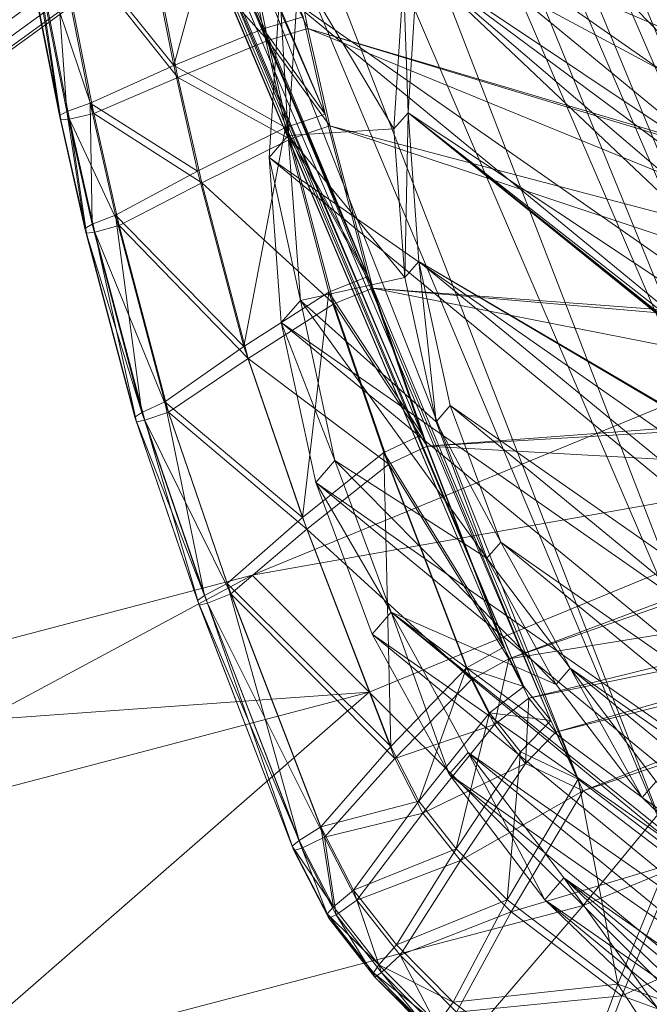
# Model space of a CAD drawing. Units: inches. Extents: x -7.9 to 8.3, y -8.2 to 7.9.
# Drawn here: x 5.3 to 5.6, y -6.9 to -6.4 of the extents above; entities that cross this region are included whole.
import ezdxf

# ---------------------------------------------------------------- set-up
doc = ezdxf.new("R2010")
doc.units = ezdxf.units.IN
doc.header["$MEASUREMENT"] = 0
doc.layers.add('Layer0', color=7, linetype='Continuous', lineweight=5, true_color=0xff5454)

# ---------------------------------------------------------------- blocks, each defined once
blk = doc.blocks.new('Group-1')
at = {"layer": 'Layer0', "color": 59, "linetype": 'Continuous', "lineweight": 5, "true_color": 0x4c4e3e}
for points in [[(5.37391, -6.7006, 11.05022), (5.73474, -6.63658, 11.28549), (5.67484, -6.57669, 11.05022)], [(5.37391, -6.7006, 11.05022), (5.67484, -6.57669, 10.79268), (5.37391, -6.7006, 10.79268)], [(5.67484, -6.57669, 10.79268), (5.37391, -6.7006, 11.05022), (5.67484, -6.57669, 11.05022)], [(5.73474, -6.63658, 10.55741), (5.37391, -6.7006, 10.79268), (5.67484, -6.57669, 10.79268)], [(5.73474, -6.63658, 11.28549), (5.37391, -6.7006, 11.05022), (5.43381, -6.7605, 11.28549)], [(5.37391, -6.7006, 10.79268), (5.73474, -6.63658, 10.55741), (5.43381, -6.7605, 10.55741)], [(5.54324, -6.86993, 11.45782), (5.73474, -6.63658, 11.28549), (5.43381, -6.7605, 11.28549)], [(5.73474, -6.63658, 10.55741), (5.54324, -6.86993, 10.38508), (5.43381, -6.7605, 10.55741)], [(5.73474, -6.63658, 11.28549), (5.54324, -6.86993, 11.45782), (5.84417, -6.74602, 11.45782)], [(5.54324, -6.86993, 10.38508), (5.73474, -6.63658, 10.55741), (5.84417, -6.74602, 10.38508)], [(5.03758, -6.78911, 11.05022), (5.43381, -6.7605, 11.28549), (5.37391, -6.7006, 11.05022)], [(5.03758, -6.78911, 10.79268), (5.37391, -6.7006, 11.05022), (5.37391, -6.7006, 10.79268)], [(5.37391, -6.7006, 11.05022), (5.03758, -6.78911, 10.79268), (5.03758, -6.78911, 11.05022)], [(5.37391, -6.7006, 10.79268), (5.09747, -6.84901, 10.55741), (5.03758, -6.78911, 10.79268)], [(5.09747, -6.84901, 10.55741), (5.37391, -6.7006, 10.79268), (5.43381, -6.7605, 10.55741)], [(5.68329, -7.00998, 11.5374), (5.84417, -6.74602, 11.45782), (5.54324, -6.86993, 11.45782)], [(5.84417, -6.74602, 10.38508), (5.68329, -7.00998, 10.30549), (5.54324, -6.86993, 10.38508)], [(5.43381, -6.7605, 11.28549), (5.03758, -6.78911, 11.05022), (5.09747, -6.849, 11.28549)], [(5.20691, -6.95844, 11.45782), (5.43381, -6.7605, 11.28549), (5.09747, -6.849, 11.28549)], [(5.43381, -6.7605, 10.55741), (5.20691, -6.95844, 10.38508), (5.09747, -6.84901, 10.55741)], [(5.43381, -6.7605, 11.28549), (5.20691, -6.95844, 11.45782), (5.54324, -6.86993, 11.45782)], [(5.20691, -6.95844, 10.38508), (5.43381, -6.7605, 10.55741), (5.54324, -6.86993, 10.38508)], [(5.34696, -7.09849, 11.5374), (5.54324, -6.86993, 11.45782), (5.20691, -6.95844, 11.45782)], [(5.54324, -6.86993, 10.38508), (5.34696, -7.09849, 10.30549), (5.20691, -6.95844, 10.38508)], [(5.54324, -6.86993, 11.45782), (5.34696, -7.09849, 11.5374), (5.68329, -7.00998, 11.5374)], [(5.34696, -7.09849, 10.30549), (5.54324, -6.86993, 10.38508), (5.68329, -7.00998, 10.30549)]]:
    blk.add_3dface(points, dxfattribs=at)
blk = doc.blocks.new('Group-5-1')
at = {"layer": 'Layer0', "color": 59, "linetype": 'Continuous', "lineweight": 5, "true_color": 0x4c4e3e}
for points in [[(6.4055, -6.70738, 0.96853), (5.51992, -6.08841, 0.95032), (5.64154, -5.97202, 0.93377)], [(6.36188, -6.78119, 0.9775), (5.47156, -6.1589, 0.9592), (5.51992, -6.08841, 0.95032)], [(6.36188, -6.78119, 0.9775), (5.51992, -6.08841, 0.95032), (6.4055, -6.70738, 0.96853)], [(6.30903, -6.84798, 0.98623), (5.43293, -6.23563, 0.96823), (5.47156, -6.1589, 0.9592)], [(6.30903, -6.84798, 0.98623), (5.47156, -6.1589, 0.9592), (6.36188, -6.78119, 0.9775)], [(6.24805, -6.90633, 0.99453), (5.40485, -6.31698, 0.97721), (5.43293, -6.23563, 0.96823)], [(6.24805, -6.90633, 0.99453), (5.43293, -6.23563, 0.96823), (6.30903, -6.84798, 0.98623)], [(5.47374, -6.31083, 1.27169), (5.69696, -6.43957, 1.27368), (5.49903, -6.23756, 1.2636)], [(5.49903, -6.23756, 1.2636), (5.69696, -6.43957, 1.27368), (5.69535, -6.41012, 1.27096)], [(5.4585, -6.3867, 1.27956), (5.71306, -6.5568, 1.28404), (5.47374, -6.31083, 1.27169)], [(5.47374, -6.31083, 1.27169), (5.71306, -6.5568, 1.28404), (5.70558, -6.51821, 1.28072)], [(5.47374, -6.31083, 1.27169), (5.70558, -6.51821, 1.28072), (5.7002, -6.47909, 1.27727)], [(5.47374, -6.31083, 1.27169), (5.7002, -6.47909, 1.27727), (5.69696, -6.43957, 1.27368)], [(6.18026, -6.955, 1.00222), (5.38793, -6.4012, 0.98595), (5.40485, -6.31698, 0.97721)], [(6.18026, -6.955, 1.00222), (5.40485, -6.31698, 0.97721), (6.24805, -6.90633, 0.99453)], [(5.4513, -6.395, 1.154), (5.45363, -6.46354, 1.28705), (5.4585, -6.3867, 1.27956)], [(5.45363, -6.46354, 1.28705), (5.74094, -6.65442, 1.29201), (5.4585, -6.3867, 1.27956)], [(5.4585, -6.3867, 1.27956), (5.74094, -6.65442, 1.29201), (5.72819, -6.61756, 1.2891)], [(5.4585, -6.3867, 1.27956), (5.72819, -6.61756, 1.2891), (5.71818, -6.57965, 1.28596)], [(5.4585, -6.3867, 1.27956), (5.71818, -6.57965, 1.28596), (5.71306, -6.5568, 1.28404)], [(5.38793, -6.4012, 0.98595), (5.39228, -6.47526, 1.16429), (5.39768, -6.38996, 1.15597)], [(5.39228, -6.47526, 1.16429), (5.44643, -6.47184, 1.16149), (5.39768, -6.38996, 1.15597)], [(5.39768, -6.38996, 1.15597), (5.44643, -6.47184, 1.16149), (5.4513, -6.395, 1.154)], [(5.45363, -6.46354, 1.28705), (5.4513, -6.395, 1.154), (5.44643, -6.47184, 1.16149)], [(5.39228, -6.47526, 1.16429), (5.38793, -6.4012, 0.98595), (5.38253, -6.48651, 0.99426)], [(6.1071, -6.99295, 1.00915), (5.38253, -6.48651, 0.99426), (5.38793, -6.4012, 0.98595)], [(6.1071, -6.99295, 1.00915), (5.38793, -6.4012, 0.98595), (6.18026, -6.955, 1.00222)], [(5.45204, -6.54801, 1.16845), (5.45363, -6.46354, 1.28705), (5.44643, -6.47184, 1.16149)], [(5.45363, -6.46354, 1.28705), (5.45204, -6.54801, 1.16845), (5.45924, -6.53971, 1.29401)], [(5.78372, -6.73023, 1.29722), (5.45363, -6.46354, 1.28705), (5.45924, -6.53971, 1.29401)], [(5.45363, -6.46354, 1.28705), (5.78372, -6.73023, 1.29722), (5.77332, -6.72097, 1.29683)], [(5.45363, -6.46354, 1.28705), (5.77332, -6.72097, 1.29683), (5.76586, -6.71324, 1.29643)], [(5.45363, -6.46354, 1.28705), (5.76586, -6.71324, 1.29643), (5.76017, -6.70376, 1.2958)], [(5.45363, -6.46354, 1.28705), (5.76017, -6.70376, 1.2958), (5.74094, -6.65442, 1.29201)], [(5.39228, -6.47526, 1.16429), (5.45204, -6.54801, 1.16845), (5.44643, -6.47184, 1.16149)], [(5.38253, -6.48651, 0.99426), (5.3985, -6.55983, 1.17201), (5.39228, -6.47526, 1.16429)], [(5.3985, -6.55983, 1.17201), (5.45204, -6.54801, 1.16845), (5.39228, -6.47526, 1.16429)], [(5.3985, -6.55983, 1.17201), (5.38253, -6.48651, 0.99426), (5.38876, -6.57108, 1.00198)], [(6.03013, -7.01936, 1.01517), (5.38876, -6.57108, 1.00198), (5.38253, -6.48651, 0.99426)], [(6.03013, -7.01936, 1.01517), (5.38253, -6.48651, 0.99426), (6.1071, -6.99295, 1.00915)], [(5.46801, -6.6219, 1.17471), (5.45924, -6.53971, 1.29401), (5.45204, -6.54801, 1.16845)], [(5.45924, -6.53971, 1.29401), (5.46801, -6.6219, 1.17471), (5.47521, -6.6136, 1.30027)], [(5.47521, -6.6136, 1.30027), (5.96567, -6.95641, 1.31035), (5.45924, -6.53971, 1.29401)], [(5.45924, -6.53971, 1.29401), (5.96567, -6.95641, 1.31035), (5.80611, -6.74512, 1.29762)], [(5.45924, -6.53971, 1.29401), (5.80611, -6.74512, 1.29762), (5.78372, -6.73023, 1.29722)], [(5.3985, -6.55983, 1.17201), (5.46801, -6.6219, 1.17471), (5.45204, -6.54801, 1.16845)], [(5.38876, -6.57108, 1.00198), (5.41623, -6.64186, 1.17896), (5.3985, -6.55983, 1.17201)], [(5.41623, -6.64186, 1.17896), (5.49399, -6.69193, 1.18015), (5.3985, -6.55983, 1.17201)], [(5.3985, -6.55983, 1.17201), (5.49399, -6.69193, 1.18015), (5.46801, -6.6219, 1.17471)], [(5.41623, -6.64186, 1.17896), (5.38876, -6.57108, 1.00198), (5.40648, -6.65311, 1.00894)], [(5.95098, -7.03369, 1.02013), (5.40648, -6.65311, 1.00894), (5.38876, -6.57108, 1.00198)], [(5.95098, -7.03369, 1.02013), (5.38876, -6.57108, 1.00198), (6.03013, -7.01936, 1.01517)], [(5.46801, -6.6219, 1.17471), (5.50119, -6.68363, 1.30571), (5.47521, -6.6136, 1.30027)], [(5.50119, -6.68363, 1.30571), (5.89394, -6.95815, 1.31378), (5.47521, -6.6136, 1.30027)], [(5.47521, -6.6136, 1.30027), (5.89394, -6.95815, 1.31378), (5.96567, -6.95641, 1.31035)], [(5.50119, -6.68363, 1.30571), (5.46801, -6.6219, 1.17471), (5.49399, -6.69193, 1.18015)], [(5.40648, -6.65311, 1.00894), (5.44507, -6.71961, 1.185), (5.41623, -6.64186, 1.17896)], [(5.44507, -6.71961, 1.185), (5.52943, -6.75661, 1.18466), (5.41623, -6.64186, 1.17896)], [(5.41623, -6.64186, 1.17896), (5.52943, -6.75661, 1.18466), (5.49399, -6.69193, 1.18015)], [(5.44507, -6.71961, 1.185), (5.40648, -6.65311, 1.00894), (5.43532, -6.73085, 1.01498)], [(5.87135, -7.03562, 1.02394), (5.43532, -6.73085, 1.01498), (5.40648, -6.65311, 1.00894)], [(5.87135, -7.03562, 1.02394), (5.40648, -6.65311, 1.00894), (5.95098, -7.03369, 1.02013)], [(5.49399, -6.69193, 1.18015), (5.53663, -6.74831, 1.31022), (5.50119, -6.68363, 1.30571)], [(5.53663, -6.74831, 1.31022), (5.82331, -6.94868, 1.31611), (5.50119, -6.68363, 1.30571)], [(5.50119, -6.68363, 1.30571), (5.82331, -6.94868, 1.31611), (5.89394, -6.95815, 1.31378)], [(5.53663, -6.74831, 1.31022), (5.49399, -6.69193, 1.18015), (5.52943, -6.75661, 1.18466)], [(5.47467, -6.80265, 1.01998), (5.44507, -6.71961, 1.185), (5.43532, -6.73085, 1.01498)], [(5.44507, -6.71961, 1.185), (5.47467, -6.80265, 1.01998), (5.48442, -6.79141, 1.19)], [(5.48442, -6.79141, 1.19), (5.80268, -7.01386, 1.19654), (5.44507, -6.71961, 1.185)], [(5.44507, -6.71961, 1.185), (5.80268, -7.01386, 1.19654), (5.62551, -6.86453, 1.19049)], [(5.44507, -6.71961, 1.185), (5.62551, -6.86453, 1.19049), (5.57359, -6.81455, 1.18813)], [(5.44507, -6.71961, 1.185), (5.57359, -6.81455, 1.18813), (5.52943, -6.75661, 1.18466)], [(5.79294, -7.0251, 1.02652), (5.47467, -6.80265, 1.01998), (5.43532, -6.73085, 1.01498)], [(5.79294, -7.0251, 1.02652), (5.43532, -6.73085, 1.01498), (5.87135, -7.03562, 1.02394)], [(5.57359, -6.81455, 1.18813), (5.53663, -6.74831, 1.31022), (5.52943, -6.75661, 1.18466)], [(5.53663, -6.74831, 1.31022), (5.57359, -6.81455, 1.18813), (5.58078, -6.80625, 1.31369)], [(5.58078, -6.80625, 1.31369), (5.75527, -6.92821, 1.31728), (5.53663, -6.74831, 1.31022)], [(5.53663, -6.74831, 1.31022), (5.75527, -6.92821, 1.31728), (5.82331, -6.94868, 1.31611)], [(5.52369, -6.86698, 1.02383), (5.48442, -6.79141, 1.19), (5.47467, -6.80265, 1.01998)], [(5.48442, -6.79141, 1.19), (5.52369, -6.86698, 1.02383), (5.53344, -6.85574, 1.19385)], [(5.53344, -6.85574, 1.19385), (5.72715, -6.99113, 1.19783), (5.48442, -6.79141, 1.19)], [(5.48442, -6.79141, 1.19), (5.72715, -6.99113, 1.19783), (5.80268, -7.01386, 1.19654)], [(5.7174, -7.00237, 1.02782), (5.52369, -6.86698, 1.02383), (5.47467, -6.80265, 1.01998)], [(5.7174, -7.00237, 1.02782), (5.47467, -6.80265, 1.01998), (5.79294, -7.0251, 1.02652)], [(5.57359, -6.81455, 1.18813), (5.6327, -6.85622, 1.31605), (5.58078, -6.80625, 1.31369)], [(5.6327, -6.85622, 1.31605), (5.57359, -6.81455, 1.18813), (5.62551, -6.86453, 1.19049)], [(5.58133, -6.92246, 1.02645), (5.53344, -6.85574, 1.19385), (5.52369, -6.86698, 1.02383)], [(5.53344, -6.85574, 1.19385), (5.58133, -6.92246, 1.02645), (5.59108, -6.91122, 1.19647)], [(5.65611, -6.95667, 1.19781), (5.53344, -6.85574, 1.19385), (5.59108, -6.91122, 1.19647)], [(5.53344, -6.85574, 1.19385), (5.65611, -6.95667, 1.19781), (5.72715, -6.99113, 1.19783)], [(5.52369, -6.86698, 1.02383), (5.64636, -6.96792, 1.02779), (5.58133, -6.92246, 1.02645)], [(5.64636, -6.96792, 1.02779), (5.52369, -6.86698, 1.02383), (5.7174, -7.00237, 1.02782)]]:
    blk.add_3dface(points, dxfattribs=at)
blk = doc.blocks.new('Group-6-1')
at = {"layer": 'Layer0', "color": 7}
blk.add_blockref('Group-5-1', (0, 0), dxfattribs=at)
blk = doc.blocks.new('Group-7-1')
at = {"layer": 'Layer0', "color": 59, "linetype": 'Continuous', "lineweight": 5, "true_color": 0x4c4e3e}
for points in [[(5.79409, -5.07166, 30.59847), (5.39015, -5.44026, 30.63546), (5.94079, -6.71812, 6.31822)], [(5.41115, -6.46431, 6.33406), (4.88899, -5.26263, 30.65322), (4.86724, -5.17984, 30.65066)], [(4.86724, -5.17984, 30.65066), (5.39987, -6.41433, 6.33242), (5.41115, -6.46431, 6.33406)], [(4.88899, -5.26263, 30.65322), (5.41115, -6.46431, 6.33406), (5.4331, -6.54756, 6.33662)], [(5.4331, -6.54756, 6.33662), (4.91646, -5.34304, 30.65538), (4.88899, -5.26263, 30.65322)], [(4.91646, -5.34304, 30.65538), (5.4331, -6.54756, 6.33662), (5.46084, -6.62849, 6.33879)], [(5.46084, -6.62849, 6.33879), (4.95808, -5.4518, 30.65807), (4.91646, -5.34304, 30.65538)], [(5.39015, -5.44026, 30.63546), (5.22339, -5.55631, 30.64914), (5.77497, -6.8349, 6.33188)], [(5.39015, -5.44026, 30.63546), (5.77497, -6.8349, 6.33188), (5.94079, -6.71812, 6.31822)], [(4.95808, -5.4518, 30.65807), (5.46084, -6.62849, 6.33879), (5.50271, -6.73747, 6.34148)], [(4.95808, -5.4518, 30.65807), (5.50271, -6.73747, 6.34148), (4.96702, -5.47078, 30.65846)], [(5.50271, -6.73747, 6.34148), (4.96702, -5.47078, 30.65846), (4.95808, -5.4518, 30.65807)], [(4.96702, -5.47078, 30.65846), (5.50271, -6.73747, 6.34148), (5.51289, -6.75771, 6.34186)], [(4.97955, -5.48759, 30.65856), (4.96702, -5.47078, 30.65846), (5.51289, -6.75771, 6.34186)], [(4.97955, -5.48759, 30.65856), (5.51289, -6.75771, 6.34186), (5.52679, -6.77508, 6.34192)], [(4.99934, -5.50863, 30.65848), (4.97955, -5.48759, 30.65856), (5.52679, -6.77508, 6.34192)], [(4.99934, -5.50863, 30.65848), (5.52679, -6.77508, 6.34192), (5.54082, -6.80517, 6.3427)], [(5.04381, -5.54477, 30.65781), (4.99934, -5.50863, 30.65848), (5.54082, -6.80517, 6.3427)], [(5.04381, -5.54477, 30.65781), (5.54082, -6.80517, 6.3427), (5.58883, -6.84194, 6.34185)], [(5.04381, -5.54477, 30.65781), (5.58883, -6.84194, 6.34185), (5.09386, -5.56564, 30.65617)], [(5.22339, -5.55631, 30.64914), (5.20238, -5.56546, 30.65062), (5.75514, -6.84549, 6.33336)], [(5.22339, -5.55631, 30.64914), (5.75514, -6.84549, 6.33336), (5.77497, -6.8349, 6.33188)], [(5.09386, -5.56564, 30.65617), (5.58883, -6.84194, 6.34185), (5.64614, -6.8508, 6.33917)], [(5.09386, -5.56564, 30.65617), (5.64614, -6.8508, 6.33917), (5.15119, -5.57003, 30.65344)], [(5.18056, -5.56851, 30.65187), (5.73372, -6.85043, 6.33467), (5.20238, -5.56546, 30.65062)], [(5.20238, -5.56546, 30.65062), (5.73372, -6.85043, 6.33467), (5.75514, -6.84549, 6.33336)], [(5.15119, -5.57003, 30.65344), (5.70421, -6.85325, 6.33631), (5.18056, -5.56851, 30.65187)], [(5.15119, -5.57003, 30.65344), (5.64614, -6.8508, 6.33917), (5.70421, -6.85325, 6.33631)], [(5.18056, -5.56851, 30.65187), (5.70421, -6.85325, 6.33631), (5.73372, -6.85043, 6.33467)], [(5.70832, -6.4347, 1.33809), (5.37334, -6.24967, 6.21316), (5.36555, -6.16286, 6.20971)], [(5.70644, -6.40508, 1.33687), (5.70832, -6.4347, 1.33809), (5.36555, -6.16286, 6.20971)], [(5.71188, -6.47446, 1.33967), (5.38562, -6.33549, 6.21633), (5.37334, -6.24967, 6.21316)], [(5.70832, -6.4347, 1.33809), (5.71188, -6.47446, 1.33967), (5.37334, -6.24967, 6.21316)], [(5.36242, -6.33473, 6.33125), (5.31566, -6.34842, 6.33379), (5.33365, -6.43941, 6.33683)], [(5.36242, -6.33473, 6.33125), (5.33365, -6.43941, 6.33683), (5.37938, -6.42046, 6.33418)], [(5.37938, -6.42046, 6.33418), (5.39987, -6.41433, 6.33242), (5.36242, -6.33473, 6.33125)], [(5.4024, -6.4203, 6.21924), (5.36495, -6.3407, 6.21807), (5.38562, -6.33549, 6.21633)], [(5.71751, -6.51376, 1.34113), (5.4024, -6.4203, 6.21924), (5.38562, -6.33549, 6.21633)], [(5.71188, -6.47446, 1.33967), (5.71751, -6.51376, 1.34113), (5.38562, -6.33549, 6.21633)], [(5.36495, -6.3407, 6.21807), (5.38191, -6.42643, 6.221), (5.31783, -6.35455, 6.22296)], [(5.4024, -6.4203, 6.21924), (5.38191, -6.42643, 6.221), (5.36495, -6.3407, 6.21807)], [(5.27178, -6.36209, 6.32965), (5.33365, -6.43941, 6.33683), (5.31566, -6.34842, 6.33379)], [(5.33582, -6.44553, 6.22603), (5.27365, -6.36737, 6.23422), (5.31783, -6.35455, 6.22296)], [(5.31783, -6.35455, 6.22296), (5.38191, -6.42643, 6.221), (5.33582, -6.44553, 6.22603)], [(5.27885, -6.46284, 6.32286), (5.27178, -6.36209, 6.32965), (5.25967, -6.36581, 6.3196)], [(5.27178, -6.36209, 6.32965), (5.27885, -6.46284, 6.32286), (5.29085, -6.45857, 6.3329)], [(5.33365, -6.43941, 6.33683), (5.27178, -6.36209, 6.32965), (5.29085, -6.45857, 6.3329)], [(5.27508, -6.46492, 6.3077), (5.25967, -6.36581, 6.3196), (5.25587, -6.3677, 6.30443)], [(5.2567, -6.37005, 6.26216), (5.27508, -6.46492, 6.3077), (5.25587, -6.3677, 6.30443)], [(5.25967, -6.36581, 6.3196), (5.27508, -6.46492, 6.3077), (5.27885, -6.46284, 6.32286)], [(5.29272, -6.46386, 6.23746), (5.26111, -6.36987, 6.24631), (5.27365, -6.36737, 6.23422)], [(5.27365, -6.36737, 6.23422), (5.33582, -6.44553, 6.22603), (5.29272, -6.46386, 6.23746)], [(5.26111, -6.36987, 6.24631), (5.2759, -6.46726, 6.26542), (5.2567, -6.37005, 6.26216)], [(5.27508, -6.46492, 6.3077), (5.2567, -6.37005, 6.26216), (5.2759, -6.46726, 6.26542)], [(5.2759, -6.46726, 6.26542), (5.26111, -6.36987, 6.24631), (5.28028, -6.4669, 6.24957)], [(5.26111, -6.36987, 6.24631), (5.29272, -6.46386, 6.23746), (5.28028, -6.4669, 6.24957)], [(5.37938, -6.42046, 6.33418), (5.41115, -6.46431, 6.33406), (5.39987, -6.41433, 6.33242)], [(5.33365, -6.43941, 6.33683), (5.39082, -6.47114, 6.33584), (5.37938, -6.42046, 6.33418)], [(5.41115, -6.46431, 6.33406), (5.37938, -6.42046, 6.33418), (5.39082, -6.47114, 6.33584)], [(5.41368, -6.47028, 6.22087), (5.38191, -6.42643, 6.221), (5.4024, -6.4203, 6.21924)], [(5.7252, -6.55259, 1.34246), (5.41368, -6.47028, 6.22087), (5.4024, -6.4203, 6.21924)], [(5.72515, -6.51821, 1.22981), (5.7252, -6.55259, 1.34246), (5.4024, -6.4203, 6.21924)], [(5.72515, -6.51821, 1.22981), (5.4024, -6.4203, 6.21924), (5.71751, -6.51376, 1.34113)], [(5.39335, -6.47711, 6.22266), (5.33582, -6.44553, 6.22603), (5.38191, -6.42643, 6.221)], [(5.38191, -6.42643, 6.221), (5.41368, -6.47028, 6.22087), (5.39335, -6.47711, 6.22266)], [(5.29085, -6.45857, 6.3329), (5.34585, -6.49342, 6.33856), (5.33365, -6.43941, 6.33683)], [(5.39082, -6.47114, 6.33584), (5.33365, -6.43941, 6.33683), (5.34585, -6.49342, 6.33856)], [(5.34801, -6.49954, 6.22777), (5.29272, -6.46386, 6.23746), (5.33582, -6.44553, 6.22603)], [(5.33582, -6.44553, 6.22603), (5.39335, -6.47711, 6.22266), (5.34801, -6.49954, 6.22777)], [(5.29191, -6.52069, 6.32472), (5.29085, -6.45857, 6.3329), (5.27885, -6.46284, 6.32286)], [(5.29085, -6.45857, 6.3329), (5.29191, -6.52069, 6.32472), (5.30381, -6.51601, 6.33474)], [(5.34585, -6.49342, 6.33856), (5.29085, -6.45857, 6.3329), (5.30381, -6.51601, 6.33474)], [(5.28817, -6.52291, 6.30956), (5.27885, -6.46284, 6.32286), (5.27508, -6.46492, 6.3077)], [(5.2759, -6.46726, 6.26542), (5.28817, -6.52291, 6.30956), (5.27508, -6.46492, 6.3077)], [(5.27885, -6.46284, 6.32286), (5.28817, -6.52291, 6.30956), (5.29191, -6.52069, 6.32472)], [(5.30568, -6.52129, 6.23931), (5.28028, -6.4669, 6.24957), (5.29272, -6.46386, 6.23746)], [(5.29272, -6.46386, 6.23746), (5.34801, -6.49954, 6.22777), (5.30568, -6.52129, 6.23931)], [(5.39082, -6.47114, 6.33584), (5.4331, -6.54756, 6.33662), (5.41115, -6.46431, 6.33406)], [(5.28028, -6.4669, 6.24957), (5.289, -6.52525, 6.26729), (5.2759, -6.46726, 6.26542)], [(5.28817, -6.52291, 6.30956), (5.2759, -6.46726, 6.26542), (5.289, -6.52525, 6.26729)], [(5.289, -6.52525, 6.26729), (5.28028, -6.4669, 6.24957), (5.29334, -6.52475, 6.25143)], [(5.28028, -6.4669, 6.24957), (5.30568, -6.52129, 6.23931), (5.29334, -6.52475, 6.25143)], [(5.39082, -6.47114, 6.33584), (5.34585, -6.49342, 6.33856), (5.36961, -6.58344, 6.34125)], [(5.39082, -6.47114, 6.33584), (5.36961, -6.58344, 6.34125), (5.41309, -6.55559, 6.33844)], [(5.4331, -6.54756, 6.33662), (5.39082, -6.47114, 6.33584), (5.41309, -6.55559, 6.33844)], [(5.43563, -6.55354, 6.22344), (5.39335, -6.47711, 6.22266), (5.41368, -6.47028, 6.22087)], [(5.73037, -6.57548, 1.3432), (5.43563, -6.55354, 6.22344), (5.41368, -6.47028, 6.22087)], [(5.7252, -6.55259, 1.34246), (5.73037, -6.57548, 1.3432), (5.41368, -6.47028, 6.22087)], [(5.39335, -6.47711, 6.22266), (5.41562, -6.56156, 6.22526), (5.34801, -6.49954, 6.22777)], [(5.39335, -6.47711, 6.22266), (5.43563, -6.55354, 6.22344), (5.41562, -6.56156, 6.22526)], [(5.30381, -6.51601, 6.33474), (5.36961, -6.58344, 6.34125), (5.34585, -6.49342, 6.33856)], [(5.34801, -6.49954, 6.22777), (5.37178, -6.58955, 6.23051), (5.30568, -6.52129, 6.23931)], [(5.34801, -6.49954, 6.22777), (5.41562, -6.56156, 6.22526), (5.37178, -6.58955, 6.23051)], [(5.31739, -6.61715, 6.32761), (5.30381, -6.51601, 6.33474), (5.29191, -6.52069, 6.32472)], [(5.30381, -6.51601, 6.33474), (5.31739, -6.61715, 6.32761), (5.3291, -6.61175, 6.33762)], [(5.36961, -6.58344, 6.34125), (5.30381, -6.51601, 6.33474), (5.3291, -6.61175, 6.33762)], [(5.28817, -6.52291, 6.30956), (5.31739, -6.61715, 6.32761), (5.29191, -6.52069, 6.32472)], [(5.31739, -6.61715, 6.32761), (5.28817, -6.52291, 6.30956), (5.31371, -6.6196, 6.31246)], [(5.289, -6.52525, 6.26729), (5.31371, -6.6196, 6.31246), (5.28817, -6.52291, 6.30956)], [(5.29334, -6.52475, 6.25143), (5.31454, -6.62193, 6.27019), (5.289, -6.52525, 6.26729)], [(5.31371, -6.6196, 6.31246), (5.289, -6.52525, 6.26729), (5.31454, -6.62193, 6.27019)], [(5.33096, -6.61702, 6.24218), (5.29334, -6.52475, 6.25143), (5.30568, -6.52129, 6.23931)], [(5.31454, -6.62193, 6.27019), (5.29334, -6.52475, 6.25143), (5.31882, -6.62119, 6.25433)], [(5.29334, -6.52475, 6.25143), (5.33096, -6.61702, 6.24218), (5.31882, -6.62119, 6.25433)], [(5.30568, -6.52129, 6.23931), (5.37178, -6.58955, 6.23051), (5.33096, -6.61702, 6.24218)], [(5.41309, -6.55559, 6.33844), (5.46084, -6.62849, 6.33879), (5.4331, -6.54756, 6.33662)], [(5.41309, -6.55559, 6.33844), (5.36961, -6.58344, 6.34125), (5.39959, -6.67095, 6.34349)], [(5.41309, -6.55559, 6.33844), (5.39959, -6.67095, 6.34349), (5.44122, -6.63768, 6.34064)], [(5.46084, -6.62849, 6.33879), (5.41309, -6.55559, 6.33844), (5.44122, -6.63768, 6.34064)], [(5.46338, -6.63446, 6.22561), (5.41562, -6.56156, 6.22526), (5.43563, -6.55354, 6.22344)], [(5.74043, -6.6136, 1.34438), (5.46338, -6.63446, 6.22561), (5.43563, -6.55354, 6.22344)], [(5.73805, -6.57965, 1.2315), (5.74043, -6.6136, 1.34438), (5.43563, -6.55354, 6.22344)], [(5.73805, -6.57965, 1.2315), (5.43563, -6.55354, 6.22344), (5.73037, -6.57548, 1.3432)], [(5.44375, -6.64365, 6.22745), (5.37178, -6.58955, 6.23051), (5.41562, -6.56156, 6.22526)], [(5.41562, -6.56156, 6.22526), (5.46338, -6.63446, 6.22561), (5.44375, -6.64365, 6.22745)], [(5.3291, -6.61175, 6.33762), (5.39959, -6.67095, 6.34349), (5.36961, -6.58344, 6.34125)], [(5.37178, -6.58955, 6.23051), (5.40176, -6.67706, 6.23282), (5.33096, -6.61702, 6.24218)], [(5.37178, -6.58955, 6.23051), (5.44375, -6.64365, 6.22745), (5.40176, -6.67706, 6.23282)], [(5.34949, -6.71093, 6.33004), (5.3291, -6.61175, 6.33762), (5.31739, -6.61715, 6.32761)], [(5.3291, -6.61175, 6.33762), (5.34949, -6.71093, 6.33004), (5.36097, -6.70484, 6.34003)], [(5.39959, -6.67095, 6.34349), (5.3291, -6.61175, 6.33762), (5.36097, -6.70484, 6.34003)], [(5.74822, -6.61756, 1.23222), (5.46338, -6.63446, 6.22561), (5.74043, -6.6136, 1.34438)], [(5.31371, -6.6196, 6.31246), (5.34949, -6.71093, 6.33004), (5.31739, -6.61715, 6.32761)], [(5.34949, -6.71093, 6.33004), (5.31371, -6.6196, 6.31246), (5.3459, -6.71361, 6.3149)], [(5.31454, -6.62193, 6.27019), (5.3459, -6.71361, 6.3149), (5.31371, -6.6196, 6.31246)], [(5.31882, -6.62119, 6.25433), (5.34672, -6.71595, 6.27263), (5.31454, -6.62193, 6.27019)], [(5.36284, -6.71011, 6.2446), (5.31882, -6.62119, 6.25433), (5.33096, -6.61702, 6.24218)], [(5.34672, -6.71595, 6.27263), (5.31882, -6.62119, 6.25433), (5.35093, -6.71498, 6.25676)], [(5.31882, -6.62119, 6.25433), (5.36284, -6.71011, 6.2446), (5.35093, -6.71498, 6.25676)], [(5.33096, -6.61702, 6.24218), (5.40176, -6.67706, 6.23282), (5.36284, -6.71011, 6.2446)], [(5.74822, -6.61756, 1.23222), (5.75315, -6.65065, 1.34537), (5.46338, -6.63446, 6.22561)], [(5.3459, -6.71361, 6.3149), (5.31454, -6.62193, 6.27019), (5.34672, -6.71595, 6.27263)], [(5.44122, -6.63768, 6.34064), (5.50271, -6.73747, 6.34148), (5.46084, -6.62849, 6.33879)], [(5.50524, -6.74344, 6.2283), (5.44375, -6.64365, 6.22745), (5.46338, -6.63446, 6.22561)], [(5.75315, -6.65065, 1.34537), (5.50524, -6.74344, 6.2283), (5.46338, -6.63446, 6.22561)], [(5.44122, -6.63768, 6.34064), (5.39959, -6.67095, 6.34349), (5.44477, -6.78839, 6.34623)], [(5.50271, -6.73747, 6.34148), (5.44122, -6.63768, 6.34064), (5.48365, -6.74806, 6.34335)], [(5.44122, -6.63768, 6.34064), (5.44477, -6.78839, 6.34623), (5.48365, -6.74806, 6.34335)], [(5.48618, -6.75402, 6.23017), (5.40176, -6.67706, 6.23282), (5.44375, -6.64365, 6.22745)], [(5.44375, -6.64365, 6.22745), (5.50524, -6.74344, 6.2283), (5.48618, -6.75402, 6.23017)], [(5.76109, -6.65442, 1.23245), (5.50524, -6.74344, 6.2283), (5.75315, -6.65065, 1.34537)], [(5.76109, -6.65442, 1.23245), (5.77235, -6.70053, 1.3466), (5.50524, -6.74344, 6.2283)], [(5.36097, -6.70484, 6.34003), (5.44477, -6.78839, 6.34623), (5.39959, -6.67095, 6.34349)], [(5.40176, -6.67706, 6.23282), (5.44693, -6.79448, 6.23568), (5.36284, -6.71011, 6.2446)], [(5.40176, -6.67706, 6.23282), (5.48618, -6.75402, 6.23017), (5.44693, -6.79448, 6.23568)], [(5.77235, -6.70053, 1.3466), (5.51542, -6.76368, 6.22867), (5.50524, -6.74344, 6.2283)], [(5.77235, -6.70053, 1.3466), (5.77701, -6.70979, 1.34677), (5.51542, -6.76368, 6.22867)], [(5.39784, -6.8365, 6.33301), (5.36097, -6.70484, 6.34003), (5.34949, -6.71093, 6.33004)], [(5.36097, -6.70484, 6.34003), (5.39784, -6.8365, 6.33301), (5.40899, -6.82958, 6.34298)], [(5.44477, -6.78839, 6.34623), (5.36097, -6.70484, 6.34003), (5.40899, -6.82958, 6.34298)], [(5.3459, -6.71361, 6.3149), (5.39784, -6.8365, 6.33301), (5.34949, -6.71093, 6.33004)], [(5.41084, -6.83483, 6.24755), (5.35093, -6.71498, 6.25676), (5.36284, -6.71011, 6.2446)], [(5.36284, -6.71011, 6.2446), (5.44693, -6.79448, 6.23568), (5.41084, -6.83483, 6.24755)], [(5.77701, -6.70979, 1.34677), (5.52932, -6.78105, 6.22873), (5.51542, -6.76368, 6.22867)], [(5.77701, -6.70979, 1.34677), (5.78339, -6.71773, 1.3468), (5.52932, -6.78105, 6.22873)], [(5.39784, -6.8365, 6.33301), (5.3459, -6.71361, 6.3149), (5.39435, -6.83946, 6.31787)], [(5.34672, -6.71595, 6.27263), (5.39435, -6.83946, 6.31787), (5.3459, -6.71361, 6.3149)], [(5.35093, -6.71498, 6.25676), (5.39517, -6.84178, 6.2756), (5.34672, -6.71595, 6.27263)], [(5.39435, -6.83946, 6.31787), (5.34672, -6.71595, 6.27263), (5.39517, -6.84178, 6.2756)], [(5.39517, -6.84178, 6.2756), (5.35093, -6.71498, 6.25676), (5.39926, -6.84053, 6.25972)], [(5.35093, -6.71498, 6.25676), (5.41084, -6.83483, 6.24755), (5.39926, -6.84053, 6.25972)], [(5.52932, -6.78105, 6.22873), (5.78339, -6.71773, 1.3468), (5.54333, -6.81113, 6.22952)], [(5.78339, -6.71773, 1.3468), (5.79299, -6.72742, 1.34674), (5.54333, -6.81113, 6.22952)], [(5.79299, -6.72742, 1.34674), (5.59131, -6.84789, 6.22866), (5.54333, -6.81113, 6.22952)], [(5.50271, -6.73747, 6.34148), (5.48365, -6.74806, 6.34335), (5.51289, -6.75771, 6.34186)], [(5.50524, -6.74344, 6.2283), (5.49791, -6.77715, 6.23057), (5.48618, -6.75402, 6.23017)], [(5.50524, -6.74344, 6.2283), (5.51542, -6.76368, 6.22867), (5.49791, -6.77715, 6.23057)], [(5.48365, -6.74806, 6.34335), (5.44477, -6.78839, 6.34623), (5.45915, -6.81649, 6.34664)], [(5.48365, -6.74806, 6.34335), (5.45915, -6.81649, 6.34664), (5.4954, -6.77121, 6.34375)], [(5.51289, -6.75771, 6.34186), (5.48365, -6.74806, 6.34335), (5.4954, -6.77121, 6.34375)], [(5.49791, -6.77715, 6.23057), (5.44693, -6.79448, 6.23568), (5.48618, -6.75402, 6.23017)], [(5.51289, -6.75771, 6.34186), (5.4954, -6.77121, 6.34375), (5.52679, -6.77508, 6.34192)], [(5.51542, -6.76368, 6.22867), (5.51376, -6.79712, 6.23061), (5.49791, -6.77715, 6.23057)], [(5.51542, -6.76368, 6.22867), (5.52932, -6.78105, 6.22873), (5.51376, -6.79712, 6.23061)], [(5.4954, -6.77121, 6.34375), (5.45915, -6.81649, 6.34664), (5.47835, -6.84081, 6.34661)], [(5.4954, -6.77121, 6.34375), (5.47835, -6.84081, 6.34661), (5.51125, -6.79117, 6.3438)], [(5.52679, -6.77508, 6.34192), (5.4954, -6.77121, 6.34375), (5.51125, -6.79117, 6.3438)], [(5.44693, -6.79448, 6.23568), (5.49791, -6.77715, 6.23057), (5.46126, -6.82253, 6.23614)], [(5.49791, -6.77715, 6.23057), (5.51376, -6.79712, 6.23061), (5.46126, -6.82253, 6.23614)], [(5.52679, -6.77508, 6.34192), (5.51125, -6.79117, 6.3438), (5.54082, -6.80517, 6.3427)], [(5.52932, -6.78105, 6.22873), (5.54333, -6.81113, 6.22952), (5.51376, -6.79712, 6.23061)], [(5.40899, -6.82958, 6.34298), (5.45915, -6.81649, 6.34664), (5.44477, -6.78839, 6.34623)], [(5.51125, -6.79117, 6.3438), (5.47835, -6.84081, 6.34661), (5.50434, -6.86705, 6.3463)], [(5.54082, -6.80517, 6.3427), (5.51125, -6.79117, 6.3438), (5.50434, -6.86705, 6.3463)], [(5.44693, -6.79448, 6.23568), (5.46126, -6.82253, 6.23614), (5.41084, -6.83483, 6.24755)], [(5.51376, -6.79712, 6.23061), (5.48047, -6.84688, 6.23617), (5.46126, -6.82253, 6.23614)], [(5.54333, -6.81113, 6.22952), (5.48047, -6.84688, 6.23617), (5.51376, -6.79712, 6.23061)], [(5.54082, -6.80517, 6.3427), (5.50434, -6.86705, 6.3463), (5.56114, -6.91014, 6.345)], [(5.54082, -6.80517, 6.3427), (5.56114, -6.91014, 6.345), (5.58883, -6.84194, 6.34185)], [(5.54333, -6.81113, 6.22952), (5.50644, -6.87309, 6.23596), (5.48047, -6.84688, 6.23617)], [(5.59131, -6.84789, 6.22866), (5.50644, -6.87309, 6.23596), (5.54333, -6.81113, 6.22952)], [(5.45915, -6.81649, 6.34664), (5.40899, -6.82958, 6.34298), (5.42564, -6.86199, 6.34347)], [(5.42564, -6.86199, 6.34347), (5.47835, -6.84081, 6.34661), (5.45915, -6.81649, 6.34664)], [(5.46126, -6.82253, 6.23614), (5.42744, -6.86718, 6.24803), (5.41084, -6.83483, 6.24755)], [(5.46126, -6.82253, 6.23614), (5.48047, -6.84688, 6.23617), (5.42744, -6.86718, 6.24803)], [(5.41542, -6.87064, 6.33351), (5.40899, -6.82958, 6.34298), (5.39784, -6.8365, 6.33301)], [(5.40899, -6.82958, 6.34298), (5.41542, -6.87064, 6.33351), (5.42564, -6.86199, 6.34347)], [(5.39435, -6.83946, 6.31787), (5.41542, -6.87064, 6.33351), (5.39784, -6.8365, 6.33301)], [(5.41084, -6.83483, 6.24755), (5.41679, -6.87461, 6.26022), (5.39926, -6.84053, 6.25972)], [(5.41679, -6.87461, 6.26022), (5.41084, -6.83483, 6.24755), (5.42744, -6.86718, 6.24803)], [(5.41542, -6.87064, 6.33351), (5.39435, -6.83946, 6.31787), (5.41223, -6.87416, 6.31838)], [(5.39517, -6.84178, 6.2756), (5.41223, -6.87416, 6.31838), (5.39435, -6.83946, 6.31787)], [(5.39926, -6.84053, 6.25972), (5.41302, -6.87645, 6.2761), (5.39517, -6.84178, 6.2756)], [(5.41223, -6.87416, 6.31838), (5.39517, -6.84178, 6.2756), (5.41302, -6.87645, 6.2761)], [(5.41302, -6.87645, 6.2761), (5.39926, -6.84053, 6.25972), (5.41679, -6.87461, 6.26022)], [(5.47835, -6.84081, 6.34661), (5.42564, -6.86199, 6.34347), (5.44774, -6.89011, 6.34344)], [(5.44774, -6.89011, 6.34344), (5.50434, -6.86705, 6.3463), (5.47835, -6.84081, 6.34661)], [(5.58883, -6.84194, 6.34185), (5.56114, -6.91014, 6.345), (5.6288, -6.93474, 6.34221)], [(5.48047, -6.84688, 6.23617), (5.44956, -6.89534, 6.24801), (5.42744, -6.86718, 6.24803)], [(5.48047, -6.84688, 6.23617), (5.50644, -6.87309, 6.23596), (5.44956, -6.89534, 6.24801)], [(5.50644, -6.87309, 6.23596), (5.59131, -6.84789, 6.22866), (5.5631, -6.91612, 6.23489)], [(5.64374, -6.87901, 6.22739), (5.5631, -6.91612, 6.23489), (5.59131, -6.84789, 6.22866)], [(5.43869, -6.90031, 6.33347), (5.42564, -6.86199, 6.34347), (5.41542, -6.87064, 6.33351)], [(5.42564, -6.86199, 6.34347), (5.43869, -6.90031, 6.33347), (5.44774, -6.89011, 6.34344)], [(5.42744, -6.86718, 6.24803), (5.44008, -6.90431, 6.26019), (5.41679, -6.87461, 6.26022)], [(5.44008, -6.90431, 6.26019), (5.42744, -6.86718, 6.24803), (5.44956, -6.89534, 6.24801)], [(5.50434, -6.86705, 6.3463), (5.44774, -6.89011, 6.34344), (5.47674, -6.91936, 6.34312)], [(5.47674, -6.91936, 6.34312), (5.56114, -6.91014, 6.345), (5.50434, -6.86705, 6.3463)], [(5.41223, -6.87416, 6.31838), (5.43869, -6.90031, 6.33347), (5.41542, -6.87064, 6.33351)], [(5.50644, -6.87309, 6.23596), (5.47853, -6.92457, 6.24769), (5.44956, -6.89534, 6.24801)], [(5.50644, -6.87309, 6.23596), (5.5631, -6.91612, 6.23489), (5.47853, -6.92457, 6.24769)], [(5.43869, -6.90031, 6.33347), (5.41223, -6.87416, 6.31838), (5.4359, -6.90435, 6.31834)], [(5.41302, -6.87645, 6.2761), (5.4359, -6.90435, 6.31834), (5.41223, -6.87416, 6.31838)], [(5.41679, -6.87461, 6.26022), (5.4367, -6.90666, 6.27606), (5.41302, -6.87645, 6.2761)], [(5.4359, -6.90435, 6.31834), (5.41302, -6.87645, 6.2761), (5.4367, -6.90666, 6.27606)], [(5.4367, -6.90666, 6.27606), (5.41679, -6.87461, 6.26022), (5.44008, -6.90431, 6.26019)], [(5.64374, -6.87901, 6.22739), (5.63069, -6.94077, 6.23237), (5.5631, -6.91612, 6.23489)], [(5.43869, -6.90031, 6.33347), (5.47674, -6.91936, 6.34312), (5.44774, -6.89011, 6.34344)], [(5.44956, -6.89534, 6.24801), (5.47006, -6.93456, 6.25984), (5.44008, -6.90431, 6.26019)], [(5.47006, -6.93456, 6.25984), (5.44956, -6.89534, 6.24801), (5.47853, -6.92457, 6.24769)], [(5.4359, -6.90435, 6.31834), (5.4687, -6.93056, 6.33313), (5.43869, -6.90031, 6.33347)], [(5.47674, -6.91936, 6.34312), (5.43869, -6.90031, 6.33347), (5.4687, -6.93056, 6.33313)], [(5.4687, -6.93056, 6.33313), (5.4359, -6.90435, 6.31834), (5.46624, -6.93494, 6.31798)], [(5.4367, -6.90666, 6.27606), (5.46624, -6.93494, 6.31798), (5.4359, -6.90435, 6.31834)], [(5.44008, -6.90431, 6.26019), (5.46702, -6.93724, 6.27571), (5.4367, -6.90666, 6.27606)], [(5.46624, -6.93494, 6.31798), (5.4367, -6.90666, 6.27606), (5.46702, -6.93724, 6.27571)], [(5.46702, -6.93724, 6.27571), (5.44008, -6.90431, 6.26019), (5.47006, -6.93456, 6.25984)], [(5.56114, -6.91014, 6.345), (5.47674, -6.91936, 6.34312), (5.53988, -6.96707, 6.34172)], [(5.56114, -6.91014, 6.345), (5.53988, -6.96707, 6.34172), (5.61639, -6.9949, 6.3386)], [(5.6288, -6.93474, 6.34221), (5.56114, -6.91014, 6.345), (5.61639, -6.9949, 6.3386)], [(5.5631, -6.91612, 6.23489), (5.54149, -6.97222, 6.24629), (5.47853, -6.92457, 6.24769)], [(5.63069, -6.94077, 6.23237), (5.54149, -6.97222, 6.24629), (5.5631, -6.91612, 6.23489)], [(5.4687, -6.93056, 6.33313), (5.53988, -6.96707, 6.34172), (5.47674, -6.91936, 6.34312)]]:
    blk.add_3dface(points, dxfattribs=at)
at = {"layer": 'Layer0', "color": 7}
blk.add_blockref('Group-6-1', (0, 0), dxfattribs=at)
blk = doc.blocks.new('Group-14-1')
at = {"layer": 'Layer0', "color": 148, "linetype": 'Continuous', "lineweight": 5, "true_color": 0x003333, "invisible_edges": 15}
for points in [[(-7.06229, -1.06036, 31.14673), (-1.1744, -7.33033, 31.14673), (5.53014, -5.15189, 31.14673), (-7.06229, -1.06036, 31.14673)], [(5.53014, -5.15189, 31.13796), (1.56758, -7.33033, 31.13796), (-4.46717, -5.78087, 31.13796), (5.53014, -5.15189, 31.13796)], [(5.53014, -5.15189, 31.24515), (1.56758, -7.33033, 31.24515), (-4.46717, -5.78087, 31.24515), (5.53014, -5.15189, 31.24515)], [(-1.1744, -7.33033, 31.14673), (2.45754, -7.10183, 31.14673), (5.53014, -5.15189, 31.14673), (-1.1744, -7.33033, 31.14673)], [(5.53014, -5.15189, 31.13796), (4.11701, -6.32094, 31.13796), (1.56758, -7.33033, 31.13796), (5.53014, -5.15189, 31.13796)], [(5.53014, -5.15189, 31.24515), (4.11701, -6.32094, 31.24515), (1.56758, -7.33033, 31.24515), (5.53014, -5.15189, 31.24515)], [(2.45754, -7.10183, 31.14673), (4.11701, -6.32094, 31.14673), (5.53014, -5.15189, 31.14673), (2.45754, -7.10183, 31.14673)]]:
    blk.add_3dface(points, dxfattribs=at)
at = {"layer": 'Layer0', "color": 148, "linetype": 'Continuous', "lineweight": 5, "true_color": 0x003333}
for points in [[(5.25371, -6.25636, 29.80874), (5.27027, -6.27637, 29.85114), (4.46159, -6.86391, 29.85114), (4.44767, -6.84198, 29.80874)], [(5.27027, -6.27637, 30.70233), (5.25371, -6.25636, 30.74474), (4.44767, -6.84198, 30.74474), (4.46159, -6.86391, 30.70233)], [(5.27027, -6.27637, 29.85114), (5.28523, -6.29446, 29.89492), (4.47417, -6.88373, 29.89492), (4.46159, -6.86391, 29.85114)], [(5.28523, -6.29446, 30.65856), (5.27027, -6.27637, 30.70233), (4.46159, -6.86391, 30.70233), (4.47417, -6.88373, 30.65856)], [(5.29855, -6.31056, 30.61356), (5.28523, -6.29446, 30.65856), (4.47417, -6.88373, 30.65856), (4.48536, -6.90137, 30.61356)], [(5.28523, -6.29446, 29.89492), (5.29855, -6.31056, 29.93992), (4.48536, -6.90137, 29.93992), (4.47417, -6.88373, 29.89492)], [(5.31018, -6.32461, 30.56748), (5.29855, -6.31056, 30.61356), (4.48536, -6.90137, 30.61356), (4.49514, -6.91677, 30.56748)], [(5.29855, -6.31056, 29.93992), (5.31018, -6.32461, 29.986), (4.49514, -6.91677, 29.986), (4.48536, -6.90137, 29.93992)], [(5.31018, -6.32461, 29.986), (5.32008, -6.33659, 30.03301), (4.50346, -6.92989, 30.03301), (4.49514, -6.91677, 29.986)], [(5.32008, -6.33659, 30.52046), (5.31018, -6.32461, 30.56748), (4.49514, -6.91677, 30.56748), (4.50346, -6.92989, 30.52046)], [(5.32008, -6.33659, 30.03301), (5.32823, -6.34643, 30.08081), (4.51031, -6.94068, 30.08081), (4.50346, -6.92989, 30.03301)], [(5.32823, -6.34643, 30.47266), (5.32008, -6.33659, 30.52046), (4.50346, -6.92989, 30.52046), (4.51031, -6.94068, 30.47266)], [(5.33459, -6.35413, 30.42424), (5.32823, -6.34643, 30.47266), (4.51031, -6.94068, 30.47266), (4.51566, -6.94911, 30.42424)], [(5.32823, -6.34643, 30.08081), (5.33459, -6.35413, 30.12924), (4.51566, -6.94911, 30.12924), (4.51031, -6.94068, 30.08081)], [(5.33915, -6.35964, 30.37533), (5.33459, -6.35413, 30.42424), (4.51566, -6.94911, 30.42424), (4.51949, -6.95515, 30.37533)], [(5.33459, -6.35413, 30.12924), (5.33915, -6.35964, 30.17814), (4.51949, -6.95515, 30.17814), (4.51566, -6.94911, 30.12924)], [(5.34189, -6.36295, 30.32612), (5.33915, -6.35964, 30.37533), (4.51949, -6.95515, 30.37533), (4.5218, -6.95879, 30.32612)], [(5.33915, -6.35964, 30.17814), (5.34189, -6.36295, 30.22736), (4.5218, -6.95879, 30.22736), (4.51949, -6.95515, 30.17814)], [(5.34189, -6.36295, 30.22736), (5.34281, -6.36406, 30.27674), (4.52257, -6.96, 30.27674), (4.5218, -6.95879, 30.22736)], [(5.34281, -6.36406, 30.27674), (5.34189, -6.36295, 30.32612), (4.5218, -6.95879, 30.32612), (4.52257, -6.96, 30.27674)]]:
    blk.add_3dface(points, dxfattribs=at)
blk = doc.blocks.new('Group-15-1')
at = {"layer": 'Layer0', "color": 7}
for name in ['Group-14-1', 'Group-1', 'Group-7-1']:
    blk.add_blockref(name, (0, 0), dxfattribs=at)

msp = doc.modelspace()

# ---------------------------------------------------------------- block references
at = {"layer": 'Layer0', "color": 7}
msp.add_blockref('Group-15-1', (0, 0), dxfattribs=at)

doc.saveas('drawing.dxf')
